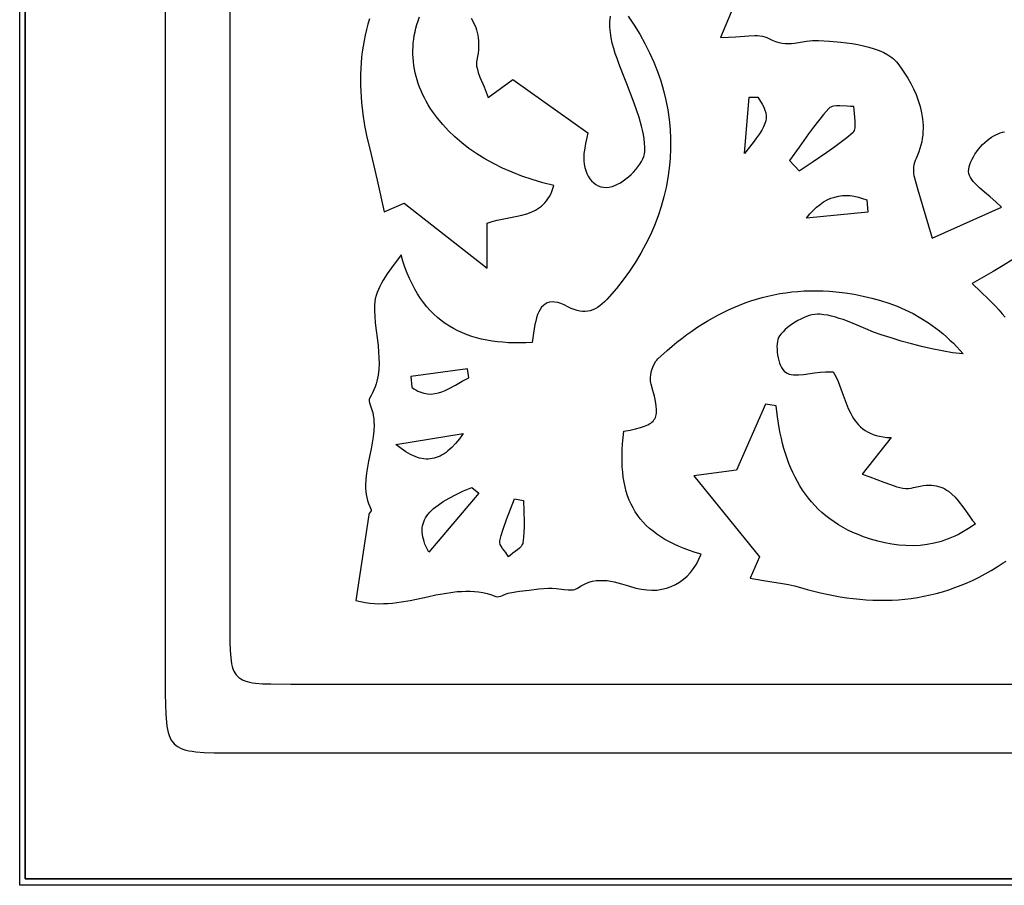
# Model space of a CAD drawing. Extents: x 0 to 523, y 0 to 301.
# Drawn here: x 0 to 58, y 0 to 51 of the extents above; entities that cross this region are included whole.
import ezdxf

# ---------------------------------------------------------------- set-up
doc = ezdxf.new("R2010")
doc.units = 0
doc.layers.add('PAGE_1', color=18, linetype='CONTINUOUS')
doc.layers.add('PAGE_2', color=18, linetype='CONTINUOUS')

msp = doc.modelspace()

# ---------------------------------------------------------------- linework, layer by layer
at = {"layer": 'PAGE_1'}
for points in [[(521.229, 0.003), (0, 0.003), (0.002, 149.669), (0.014, 299.335), (0.024, 299.534), (0.051, 299.732), (0.091, 299.93), (0.14, 300.129), (0.25, 300.526), (0.353, 300.923), (0.334, 299.512), (0.323, 298.102), (0.321, 2.71), (0.321, 0.391), (2.929, 0.391), (519.996, 0.392)], [(35.906, 51.26), (36.262, 50.732), (36.591, 50.198), (36.892, 49.657), (37.166, 49.11), (37.413, 48.558), (37.632, 48.002), (37.824, 47.442), (37.989, 46.878), (38.127, 46.311), (38.238, 45.742), (38.321, 45.171), (38.377, 44.599), (38.406, 44.026), (38.409, 43.452), (38.384, 42.88), (38.332, 42.308), (38.253, 41.737), (38.148, 41.169), (38.015, 40.603), (37.856, 40.04), (37.67, 39.481), (37.457, 38.927), (37.217, 38.376), (36.951, 37.832), (36.658, 37.293), (36.338, 36.761), (35.991, 36.235), (35.618, 35.717), (35.219, 35.207), (34.793, 34.706), (34.655, 34.556), (34.518, 34.419), (34.38, 34.295), (34.242, 34.185), (34.103, 34.09), (33.962, 34.009), (33.819, 33.944), (33.673, 33.894), (33.524, 33.861), (33.372, 33.844), (33.216, 33.845), (33.055, 33.864), (32.888, 33.901), (32.717, 33.957), (32.539, 34.032), (32.354, 34.127), (32.139, 34.238), (31.938, 34.32), (31.752, 34.376), (31.578, 34.406), (31.419, 34.411), (31.271, 34.392), (31.136, 34.35), (31.013, 34.285), (30.902, 34.2), (30.801, 34.093), (30.711, 33.967), (30.631, 33.822), (30.561, 33.66), (30.501, 33.48), (30.449, 33.285), (30.405, 33.074), (30.322, 32.572), (30.235, 32.014), (29.877, 31.999), (29.526, 31.992), (29.181, 31.994), (28.844, 32.006), (28.513, 32.028), (28.189, 32.06), (27.872, 32.102), (27.563, 32.155), (27.26, 32.218), (26.965, 32.293), (26.678, 32.378), (26.398, 32.475), (26.125, 32.584), (25.86, 32.705), (25.603, 32.838), (25.354, 32.983), (25.113, 33.141), (24.879, 33.312), (24.654, 33.496), (24.437, 33.693), (24.228, 33.904), (24.028, 34.129), (23.836, 34.368), (23.653, 34.621), (23.478, 34.889), (23.312, 35.172), (23.154, 35.47), (23.006, 35.783), (22.866, 36.111), (22.736, 36.455), (22.614, 36.816), (22.502, 37.192), (21.945, 36.431), (21.686, 36.06), (21.451, 35.692), (21.346, 35.51), (21.25, 35.328), (21.165, 35.146), (21.092, 34.965), (21.031, 34.783), (20.985, 34.602), (20.953, 34.42), (20.938, 34.237), (20.935, 33.892), (20.95, 33.547), (20.979, 33.201), (21.018, 32.855), (21.106, 32.161), (21.146, 31.815), (21.179, 31.468), (21.2, 31.122), (21.204, 30.777), (21.188, 30.431), (21.146, 30.087), (21.114, 29.915), (21.075, 29.743), (21.027, 29.572), (20.97, 29.401), (20.903, 29.23), (20.827, 29.059), (20.739, 28.889), (20.641, 28.719), (20.625, 28.684), (20.616, 28.645), (20.617, 28.555), (20.638, 28.453), (20.673, 28.343), (20.76, 28.109), (20.801, 27.993), (20.833, 27.882), (20.868, 27.703), (20.892, 27.524), (20.907, 27.345), (20.913, 27.166), (20.902, 26.809), (20.865, 26.452), (20.808, 26.095), (20.738, 25.738), (20.586, 25.025), (20.516, 24.669), (20.458, 24.311), (20.42, 23.954), (20.407, 23.596), (20.412, 23.417), (20.426, 23.237), (20.45, 23.058), (20.483, 22.878), (20.529, 22.698), (20.586, 22.518), (20.655, 22.338), (20.739, 22.157), (20.742, 22.13), (20.732, 22.098), (20.685, 22.02), (20.629, 21.933), (20.608, 21.889), (20.596, 21.847), (19.831, 16.8), (20.109, 16.733), (20.385, 16.682), (20.658, 16.645), (20.929, 16.623), (21.199, 16.613), (21.466, 16.615), (21.731, 16.627), (21.995, 16.648), (22.517, 16.714), (23.034, 16.804), (24.055, 17.019), (24.561, 17.126), (25.065, 17.222), (25.569, 17.296), (25.82, 17.323), (26.072, 17.341), (26.324, 17.349), (26.576, 17.346), (26.829, 17.332), (27.083, 17.304), (27.337, 17.263), (27.592, 17.206), (27.847, 17.132), (28.104, 17.042), (28.189, 17.026), (28.283, 17.035), (28.383, 17.064), (28.489, 17.105), (28.709, 17.198), (28.819, 17.237), (28.927, 17.261), (29.495, 17.344), (30.063, 17.42), (30.633, 17.485), (31.204, 17.531), (31.428, 17.53), (31.662, 17.509), (32.134, 17.444), (32.359, 17.423), (32.569, 17.423), (32.666, 17.435), (32.756, 17.456), (32.84, 17.487), (32.916, 17.53), (33.142, 17.674), (33.364, 17.787), (33.585, 17.873), (33.802, 17.934), (34.018, 17.971), (34.233, 17.989), (34.446, 17.988), (34.658, 17.971), (34.87, 17.941), (35.081, 17.899), (35.505, 17.79), (35.933, 17.664), (36.366, 17.538), (36.686, 17.465), (36.999, 17.421), (37.305, 17.407), (37.602, 17.42), (37.891, 17.461), (38.17, 17.529), (38.438, 17.622), (38.694, 17.742), (38.937, 17.886), (39.167, 18.054), (39.383, 18.245), (39.583, 18.459), (39.767, 18.695), (39.934, 18.953), (40.082, 19.231), (40.212, 19.529), (39.864, 19.637), (39.531, 19.75), (39.212, 19.87), (38.908, 19.995), (38.618, 20.126), (38.342, 20.264), (38.079, 20.408), (37.831, 20.559), (37.596, 20.716), (37.375, 20.881), (37.167, 21.054), (36.973, 21.234), (36.791, 21.422), (36.623, 21.618), (36.467, 21.822), (36.324, 22.035), (36.194, 22.257), (36.076, 22.488), (35.97, 22.728), (35.876, 22.977), (35.794, 23.236), (35.724, 23.505), (35.666, 23.784), (35.619, 24.074), (35.584, 24.374), (35.56, 24.684), (35.547, 25.006), (35.545, 25.339), (35.554, 25.684), (35.574, 26.04), (35.604, 26.408), (35.644, 26.788), (36.015, 26.855), (36.342, 26.924), (36.626, 26.997), (36.87, 27.076), (37.074, 27.166), (37.163, 27.215), (37.242, 27.268), (37.312, 27.324), (37.374, 27.385), (37.428, 27.449), (37.473, 27.519), (37.51, 27.594), (37.54, 27.674), (37.562, 27.76), (37.576, 27.852), (37.585, 28.056), (37.566, 28.288), (37.523, 28.551), (37.457, 28.849), (37.369, 29.182), (37.262, 29.555), (37.242, 29.64), (37.229, 29.731), (37.223, 29.927), (37.244, 30.136), (37.288, 30.348), (37.354, 30.554), (37.439, 30.745), (37.54, 30.913), (37.597, 30.985), (37.656, 31.048), (38.214, 31.555), (38.497, 31.798), (38.784, 32.033), (39.073, 32.261), (39.366, 32.482), (39.662, 32.694), (39.961, 32.898), (40.263, 33.094), (40.569, 33.282), (40.878, 33.462), (41.19, 33.633), (41.506, 33.795), (41.825, 33.948), (42.147, 34.092), (42.473, 34.227), (42.803, 34.352), (43.135, 34.468), (43.472, 34.574), (43.812, 34.671), (44.155, 34.757), (44.502, 34.833), (44.853, 34.899), (45.207, 34.955), (45.565, 35), (45.927, 35.034), (46.293, 35.057), (46.662, 35.069), (47.035, 35.07), (47.412, 35.06), (47.793, 35.038), (48.177, 35.005), (48.714, 34.941), (49.243, 34.86), (49.766, 34.76), (50.281, 34.641), (50.788, 34.502), (51.287, 34.34), (51.776, 34.157), (52.255, 33.95), (52.724, 33.719), (53.182, 33.462), (53.629, 33.18), (54.064, 32.87), (54.277, 32.705), (54.486, 32.532), (54.692, 32.352), (54.895, 32.165), (55.095, 31.97), (55.291, 31.768), (55.484, 31.558), (55.673, 31.34), (55.049, 31.417), (54.432, 31.518), (53.822, 31.64), (53.218, 31.78), (52.618, 31.935), (52.023, 32.104), (51.431, 32.284), (50.842, 32.472), (50.388, 32.634), (49.936, 32.816), (49.036, 33.192), (48.586, 33.365), (48.36, 33.442), (48.134, 33.511), (47.908, 33.571), (47.68, 33.621), (47.451, 33.658), (47.221, 33.682), (47.07, 33.684), (46.913, 33.671), (46.752, 33.643), (46.588, 33.601), (46.422, 33.546), (46.255, 33.48), (46.089, 33.404), (45.925, 33.317), (45.765, 33.222), (45.608, 33.12), (45.458, 33.011), (45.315, 32.897), (45.18, 32.778), (45.055, 32.656), (44.941, 32.531), (44.839, 32.405), (44.784, 32.314), (44.742, 32.202), (44.713, 32.074), (44.694, 31.932), (44.687, 31.779), (44.69, 31.618), (44.703, 31.452), (44.726, 31.285), (44.757, 31.12), (44.797, 30.959), (44.845, 30.806), (44.901, 30.664), (44.963, 30.535), (45.031, 30.424), (45.106, 30.332), (45.186, 30.264), (45.291, 30.204), (45.407, 30.16), (45.532, 30.129), (45.665, 30.11), (45.806, 30.103), (45.952, 30.104), (46.261, 30.128), (46.907, 30.222), (47.23, 30.266), (47.541, 30.294), (47.725, 30.297), (48.002, 30.295), (48.155, 30.011), (48.29, 29.709), (48.53, 29.077), (48.765, 28.436), (48.895, 28.124), (49.04, 27.823), (49.12, 27.679), (49.206, 27.539), (49.298, 27.405), (49.398, 27.277), (49.506, 27.155), (49.622, 27.04), (49.748, 26.933), (49.884, 26.834), (50.031, 26.744), (50.189, 26.664), (50.359, 26.593), (50.542, 26.533), (50.739, 26.484), (50.95, 26.447), (51.175, 26.423), (51.417, 26.411), (49.718, 24.244), (50.158, 24.103), (50.584, 23.944), (50.995, 23.783), (51.389, 23.633), (51.762, 23.511), (51.942, 23.464), (52.115, 23.43), (52.283, 23.411), (52.445, 23.407), (52.6, 23.421), (52.749, 23.456), (52.947, 23.512), (53.136, 23.554), (53.315, 23.585), (53.486, 23.603), (53.648, 23.61), (53.803, 23.606), (53.95, 23.592), (54.09, 23.567), (54.223, 23.534), (54.35, 23.491), (54.472, 23.44), (54.588, 23.381), (54.699, 23.315), (54.805, 23.242), (55.006, 23.077), (55.193, 22.89), (55.37, 22.686), (55.706, 22.243), (56.04, 21.778), (56.215, 21.548), (56.399, 21.325), (56.199, 21.182), (55.999, 21.048), (55.798, 20.923), (55.597, 20.807), (55.394, 20.7), (55.191, 20.602), (54.988, 20.511), (54.783, 20.429), (54.579, 20.356), (54.373, 20.29), (53.961, 20.182), (53.548, 20.103), (53.133, 20.054), (52.717, 20.033), (52.3, 20.038), (51.883, 20.069), (51.466, 20.124), (51.049, 20.202), (50.632, 20.301), (50.216, 20.422), (49.802, 20.562), (49.481, 20.685), (49.173, 20.817), (48.876, 20.958), (48.592, 21.109), (48.32, 21.269), (48.059, 21.437), (47.809, 21.614), (47.571, 21.8), (47.343, 21.993), (47.126, 22.195), (46.92, 22.405), (46.724, 22.622), (46.538, 22.846), (46.362, 23.078), (46.196, 23.317), (46.039, 23.563), (45.891, 23.816), (45.753, 24.075), (45.623, 24.341), (45.502, 24.613), (45.389, 24.89), (45.285, 25.174), (45.188, 25.463), (45.1, 25.758), (45.019, 26.057), (44.946, 26.362), (44.879, 26.672), (44.82, 26.986), (44.722, 27.629), (44.649, 28.287), (44.004, 28.38), (42.304, 24.486), (39.782, 24.163), (43.663, 19.37), (43.101, 18.109), (43.894, 17.983), (44.649, 17.872), (45.015, 17.813), (45.372, 17.745), (45.724, 17.666), (46.068, 17.572), (46.463, 17.457), (46.856, 17.351), (47.248, 17.254), (47.639, 17.166), (48.029, 17.088), (48.417, 17.019), (48.805, 16.959), (49.191, 16.91), (49.576, 16.87), (49.959, 16.84), (50.342, 16.821), (50.723, 16.812), (51.103, 16.813), (51.481, 16.825), (51.858, 16.848), (52.234, 16.881), (52.608, 16.926), (52.981, 16.981), (53.352, 17.048), (53.722, 17.127), (54.09, 17.217), (54.457, 17.319), (54.822, 17.432), (55.186, 17.558), (55.548, 17.696), (55.909, 17.846), (56.268, 18.008), (56.625, 18.184), (56.98, 18.371), (57.334, 18.572), (57.686, 18.786), (58.037, 19.013), (58.214, 19.124)], [(20.646, 51.114), (20.55, 50.793), (20.464, 50.47), (20.388, 50.147), (20.321, 49.822), (20.263, 49.495), (20.215, 49.168), (20.175, 48.839), (20.145, 48.51), (20.123, 48.179), (20.11, 47.847), (20.105, 47.514), (20.109, 47.18), (20.121, 46.845), (20.141, 46.509), (20.169, 46.171), (20.247, 45.494), (20.356, 44.813), (20.494, 44.128), (20.66, 43.44), (20.886, 42.521), (21.098, 41.595), (21.515, 39.718), (22.695, 40.232), (27.587, 36.406), (27.587, 39.064), (27.875, 39.156), (28.169, 39.231), (28.765, 39.353), (29.354, 39.468), (29.641, 39.535), (29.918, 39.615), (30.184, 39.712), (30.437, 39.831), (30.557, 39.901), (30.673, 39.978), (30.784, 40.063), (30.89, 40.157), (30.991, 40.259), (31.086, 40.372), (31.175, 40.495), (31.258, 40.628), (31.335, 40.774), (31.405, 40.931), (31.467, 41.102), (31.522, 41.285), (30.87, 41.445), (30.241, 41.628), (29.635, 41.832), (29.052, 42.058), (28.494, 42.303), (27.96, 42.567), (27.452, 42.849), (26.969, 43.149), (26.513, 43.464), (26.084, 43.794), (25.682, 44.139), (25.308, 44.497), (24.963, 44.866), (24.647, 45.247), (24.361, 45.639), (24.229, 45.838), (24.104, 46.039), (23.988, 46.243), (23.879, 46.448), (23.778, 46.656), (23.685, 46.865), (23.6, 47.075), (23.523, 47.287), (23.454, 47.501), (23.394, 47.715), (23.341, 47.931), (23.297, 48.148), (23.262, 48.365), (23.234, 48.584), (23.216, 48.803), (23.206, 49.022), (23.204, 49.242), (23.212, 49.462), (23.228, 49.682), (23.253, 49.903), (23.287, 50.123), (23.33, 50.343), (23.382, 50.562), (23.443, 50.781), (23.514, 51), (23.593, 51.218)], [(26.64, 51.147), (26.718, 51.016), (26.788, 50.882), (26.852, 50.744), (26.909, 50.601), (26.958, 50.454), (26.999, 50.301), (27.032, 50.144), (27.057, 49.981), (27.074, 49.813), (27.081, 49.639), (27.08, 49.459), (27.069, 49.274), (27.048, 49.082), (27.018, 48.884), (26.977, 48.679), (26.959, 48.564), (26.956, 48.446), (26.965, 48.325), (26.986, 48.201), (27.056, 47.942), (27.156, 47.672), (27.403, 47.094), (27.529, 46.788), (27.643, 46.471), (29.095, 47.536), (33.517, 44.38), (33.461, 44.111), (33.387, 43.765), (33.32, 43.367), (33.297, 43.157), (33.286, 42.942), (33.289, 42.733), (33.31, 42.531), (33.347, 42.338), (33.4, 42.154), (33.468, 41.982), (33.549, 41.822), (33.644, 41.676), (33.751, 41.545), (33.871, 41.431), (34.001, 41.335), (34.141, 41.259), (34.291, 41.204), (34.45, 41.171), (34.616, 41.162), (34.79, 41.178), (34.97, 41.221), (35.125, 41.277), (35.284, 41.351), (35.447, 41.441), (35.609, 41.545), (35.77, 41.662), (35.928, 41.79), (36.08, 41.927), (36.225, 42.071), (36.361, 42.221), (36.486, 42.375), (36.597, 42.531), (36.693, 42.687), (36.772, 42.843), (36.831, 42.995), (36.87, 43.143), (36.885, 43.285), (36.884, 43.533), (36.869, 43.783), (36.841, 44.033), (36.802, 44.284), (36.753, 44.536), (36.694, 44.787), (36.553, 45.29), (36.388, 45.792), (36.208, 46.291), (35.833, 47.273), (35.598, 47.87), (35.362, 48.465), (35.25, 48.764), (35.146, 49.064), (35.052, 49.367), (34.971, 49.672), (34.905, 49.981), (34.858, 50.294), (34.832, 50.611), (34.83, 50.934), (34.854, 51.263)]]:
    msp.add_lwpolyline(points, dxfattribs=at)
for points in [[(0.353, 300.923), (522.817, 300.923), (522.817, 0.356), (521.406, 0.379), (519.996, 0.392), (2.929, 0.391), (0.321, 0.391), (0.321, 2.71), (0.323, 298.102), (0.334, 299.512)], [(43.566, 46.484), (43.811, 46.076), (43.903, 45.897), (43.974, 45.73), (44.022, 45.57), (44.048, 45.414), (44.048, 45.257), (44.023, 45.096), (43.972, 44.926), (43.893, 44.744), (43.785, 44.545), (43.647, 44.325), (43.479, 44.08), (43.278, 43.807), (42.777, 43.159), (43.043, 46.49)]]:
    msp.add_lwpolyline(points, close=True, dxfattribs=at)
at = {"layer": 'PAGE_2'}
for points in [[(8.585, 290.553), (8.587, 12.054), (8.588, 11.308), (8.595, 10.654), (8.615, 10.088), (8.654, 9.602), (8.682, 9.387), (8.718, 9.191), (8.761, 9.011), (8.813, 8.848), (8.875, 8.7), (8.946, 8.567), (9.029, 8.448), (9.124, 8.342), (9.231, 8.248), (9.352, 8.167), (9.486, 8.096), (9.636, 8.035), (9.802, 7.983), (9.984, 7.94), (10.183, 7.905), (10.401, 7.877), (10.894, 7.839), (11.468, 7.819), (12.889, 7.81), (261.579, 7.81)], [(12.404, 286.634), (12.397, 15.55), (12.398, 14.903), (12.404, 14.336), (12.421, 13.845), (12.453, 13.424), (12.477, 13.238), (12.507, 13.067), (12.544, 12.912), (12.587, 12.77), (12.639, 12.642), (12.699, 12.526), (12.769, 12.423), (12.848, 12.331), (12.938, 12.25), (13.04, 12.18), (13.153, 12.118), (13.278, 12.065), (13.417, 12.021), (13.57, 11.983), (13.737, 11.953), (13.92, 11.929), (14.333, 11.895), (14.814, 11.878), (16.005, 11.871), (505.79, 11.87)], [(43.247, 54.502), (41.362, 50.014), (41.823, 50.025), (42.254, 50.053), (43.031, 50.113), (43.373, 50.123), (43.533, 50.119), (43.685, 50.107), (43.829, 50.086), (43.964, 50.053), (44.092, 50.009), (44.211, 49.951), (44.41, 49.85), (44.606, 49.773), (44.798, 49.717), (44.987, 49.681), (45.174, 49.662), (45.358, 49.657), (45.541, 49.663), (45.721, 49.679), (46.079, 49.727), (46.434, 49.782), (46.788, 49.823), (46.966, 49.832), (47.145, 49.83), (47.781, 49.793), (48.451, 49.733), (48.791, 49.693), (49.13, 49.644), (49.466, 49.585), (49.795, 49.516), (50.115, 49.436), (50.421, 49.343), (50.712, 49.236), (50.984, 49.115), (51.235, 48.979), (51.46, 48.826), (51.562, 48.743), (51.657, 48.655), (51.745, 48.563), (51.824, 48.466), (52.021, 48.196), (52.214, 47.911), (52.401, 47.612), (52.578, 47.3), (52.743, 46.975), (52.892, 46.64), (53.024, 46.293), (53.134, 45.937), (53.219, 45.573), (53.278, 45.201), (53.296, 45.013), (53.306, 44.822), (53.308, 44.631), (53.302, 44.438), (53.286, 44.244), (53.261, 44.049), (53.226, 43.853), (53.182, 43.656), (53.126, 43.458), (53.06, 43.26), (52.983, 43.061), (52.894, 42.861), (52.846, 42.749), (52.805, 42.628), (52.773, 42.503), (52.75, 42.374), (52.737, 42.245), (52.735, 42.117), (52.744, 41.993), (52.766, 41.876), (52.993, 41.03), (53.247, 40.155), (53.844, 38.167), (57.927, 39.991), (57.598, 40.308), (57.264, 40.603), (56.94, 40.88), (56.641, 41.142), (56.382, 41.391), (56.272, 41.512), (56.178, 41.631), (56.102, 41.749), (56.045, 41.865), (56.009, 41.981), (55.996, 42.097), (56.005, 42.235), (56.03, 42.378), (56.072, 42.525), (56.128, 42.675), (56.197, 42.826), (56.279, 42.977), (56.371, 43.127), (56.473, 43.274), (56.583, 43.418), (56.7, 43.556), (56.824, 43.688), (56.951, 43.812), (57.082, 43.928), (57.215, 44.033), (57.349, 44.126), (57.483, 44.207), (57.61, 44.273), (57.737, 44.33), (57.865, 44.378), (57.993, 44.418), (58.121, 44.449)], [(58.605, 36.923), (58.031, 36.562), (57.443, 36.211), (56.214, 35.491), (56.714, 35.006), (57.174, 34.568), (57.39, 34.357), (57.594, 34.148), (57.788, 33.936), (57.97, 33.718), (58.148, 33.509)]]:
    msp.add_lwpolyline(points, dxfattribs=at)
for points in [[(45.429, 42.745), (46.004, 42.15), (46.814, 42.696), (47.627, 43.241), (48.028, 43.52), (48.421, 43.806), (48.805, 44.104), (49.176, 44.416), (49.22, 44.465), (49.254, 44.526), (49.278, 44.597), (49.295, 44.678), (49.307, 44.862), (49.299, 45.069), (49.256, 45.516), (49.236, 45.737), (49.229, 45.943), (49.031, 45.942), (48.82, 45.951), (48.393, 45.975), (48.194, 45.974), (48.015, 45.954), (47.936, 45.934), (47.866, 45.907), (47.804, 45.872), (47.753, 45.827), (47.437, 45.466), (47.133, 45.093), (46.839, 44.71), (46.553, 44.321), (45.992, 43.532)], [(50.047, 39.697), (46.422, 39.361), (46.618, 39.598), (46.819, 39.81), (47.023, 39.999), (47.23, 40.164), (47.441, 40.307), (47.656, 40.426), (47.874, 40.523), (48.095, 40.598), (48.32, 40.65), (48.548, 40.681), (48.779, 40.691), (49.014, 40.679), (49.252, 40.647), (49.493, 40.594), (49.737, 40.521), (49.985, 40.428)], [(23.084, 30.008), (23.141, 29.379), (23.263, 29.294), (23.384, 29.22), (23.502, 29.157), (23.619, 29.104), (23.734, 29.061), (23.847, 29.028), (23.959, 29.004), (24.069, 28.988), (24.286, 28.98), (24.499, 29.001), (24.707, 29.046), (24.912, 29.112), (25.113, 29.196), (25.313, 29.293), (25.708, 29.511), (26.101, 29.738), (26.299, 29.845), (26.499, 29.943), (26.423, 30.455)], [(22.202, 25.999), (26.171, 26.652), (25.946, 26.342), (25.721, 26.067), (25.497, 25.827), (25.271, 25.623), (25.158, 25.535), (25.044, 25.455), (24.929, 25.385), (24.814, 25.323), (24.698, 25.27), (24.581, 25.227), (24.463, 25.192), (24.344, 25.167), (24.223, 25.15), (24.102, 25.143), (23.979, 25.144), (23.854, 25.155), (23.728, 25.175), (23.6, 25.204), (23.47, 25.242), (23.338, 25.289), (23.068, 25.411), (22.79, 25.57), (22.501, 25.766)], [(27.089, 23.139), (24.136, 19.658), (23.98, 19.975), (23.917, 20.127), (23.864, 20.274), (23.821, 20.418), (23.788, 20.558), (23.765, 20.694), (23.752, 20.826), (23.75, 20.956), (23.758, 21.082), (23.776, 21.205), (23.805, 21.326), (23.844, 21.445), (23.894, 21.561), (23.955, 21.674), (24.027, 21.786), (24.109, 21.897), (24.202, 22.005), (24.306, 22.113), (24.422, 22.219), (24.548, 22.324), (24.686, 22.429), (24.994, 22.637), (25.349, 22.843), (25.749, 23.051), (26.196, 23.261), (26.69, 23.475)], [(29.738, 22.693), (29.749, 22.069), (29.763, 21.445), (29.764, 21.134), (29.755, 20.824), (29.734, 20.516), (29.697, 20.211), (29.683, 20.153), (29.659, 20.097), (29.586, 19.988), (29.486, 19.883), (29.366, 19.782), (29.098, 19.583), (28.966, 19.483), (28.846, 19.381), (28.679, 19.626), (28.497, 19.875), (28.419, 19.997), (28.361, 20.113), (28.329, 20.224), (28.326, 20.276), (28.332, 20.326), (28.415, 20.641), (28.51, 20.952), (28.729, 21.569), (28.967, 22.181), (29.202, 22.793)]]:
    msp.add_lwpolyline(points, close=True, dxfattribs=at)

doc.saveas('drawing.dxf')
